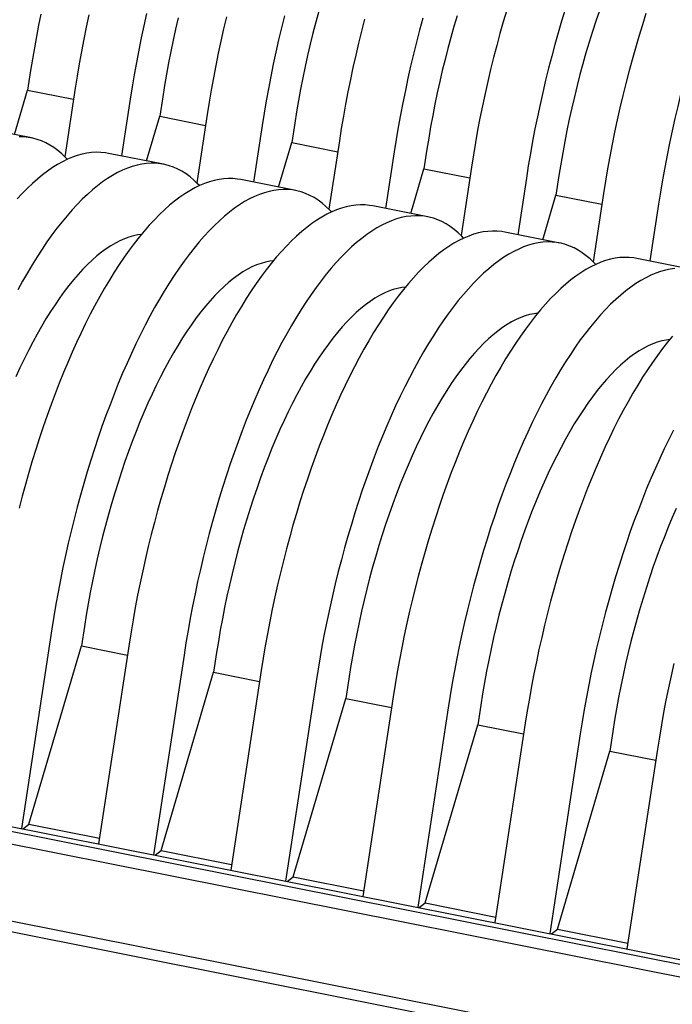
# Model space of a CAD drawing. Units: millimetres. Extents: x 349 to 14763, y 245 to 8947.
# Drawn here: x 5786 to 6029, y 4141 to 4508 of the extents above; entities that cross this region are included whole.
import ezdxf

# ---------------------------------------------------------------- set-up
doc = ezdxf.new("R2010")
doc.units = ezdxf.units.MM
doc.header["$LTSCALE"] = 35

msp = doc.modelspace()

# ---------------------------------------------------------------- linework, layer by layer
at = {"color": 7, "linetype": 'Continuous', "lineweight": 25}
for p, q in [((5789.94, 4488.62), (5788.83, 4481.34)), ((5806.53, 4481.99), (5802.65, 4456.52)), ((5783.94, 4464.74), (5788.83, 4481.34)), ((5788.83, 4481.34), (5805.92, 4477.94)), ((5839.12, 4478.83), (5838.01, 4471.56)), ((5826.99, 4477.92), (5823.77, 4456.81)), ((5833.12, 4454.95), (5838.01, 4471.56)), ((5838.01, 4471.56), (5855.1, 4468.16)), ((5855.72, 4472.21), (5851.83, 4446.73)), ((5790.27, 4463.48), (5769.81, 4467.55)), ((5876.17, 4468.14), (5872.95, 4447.03)), ((5888.31, 4469.05), (5887.2, 4461.77)), ((5882.3, 4445.17), (5887.2, 4461.77)), ((5887.2, 4461.77), (5904.28, 4458.37)), ((5904.9, 4462.42), (5901.02, 4436.95)), ((5839.45, 4453.69), (5819, 4457.76)), ((5925.36, 4458.35), (5922.14, 4437.24)), ((5937.49, 4459.26), (5936.38, 4451.99)), ((5931.49, 4435.38), (5936.38, 4451.99)), ((5936.38, 4451.99), (5953.46, 4448.59)), ((5954.08, 4452.63), (5950.2, 4427.16)), ((5986.67, 4449.48), (5985.56, 4442.2)), ((5888.64, 4443.91), (5868.18, 4447.98)), ((5974.54, 4448.56), (5971.32, 4427.45)), ((5980.67, 4425.59), (5985.56, 4442.2)), ((5985.56, 4442.2), (6002.65, 4438.8)), ((6003.27, 4442.85), (5999.38, 4417.37)), ((5937.82, 4434.12), (5917.36, 4438.19)), ((6023.72, 4438.78), (6020.5, 4417.67)), ((5987, 4424.33), (5966.55, 4428.4)), ((6036.19, 4414.55), (6015.73, 4418.62)), ((5374.45, 4288.25), (6190.37, 4125.92)), ((5217.22, 4284.37), (6840.9, 3961.32)), ((6188.71, 4124.34), (5372.79, 4286.68)), ((5217.18, 4280.35), (6840.86, 3957.3)), ((6188.88, 4119.63), (5372.17, 4282.12)), ((5797.88, 4280.63), (5786.54, 4206.26)), ((5810.01, 4281.54), (5808.9, 4274.26)), ((5789.33, 4207.86), (5808.9, 4274.26)), ((5808.9, 4274.26), (5825.98, 4270.86)), ((5826.6, 4274.91), (5815.26, 4200.55)), ((5847.06, 4270.84), (5835.72, 4196.48)), ((5859.19, 4271.76), (5858.08, 4264.48)), ((5838.52, 4198.08), (5858.08, 4264.48)), ((5858.08, 4264.48), (5875.17, 4261.08)), ((5875.78, 4265.13), (5864.45, 4190.76)), ((5908.38, 4261.97), (5907.27, 4254.69)), ((5896.24, 4261.06), (5884.9, 4186.69)), ((5887.7, 4188.29), (5907.27, 4254.69)), ((5907.27, 4254.69), (5924.35, 4251.29)), ((5924.97, 4255.34), (5913.63, 4180.98)), ((5945.43, 4251.27), (5934.09, 4176.91)), ((5957.56, 4252.18), (5956.45, 4244.91)), ((5936.88, 4178.51), (5956.45, 4244.91)), ((5956.45, 4244.91), (5973.53, 4241.51)), ((5974.15, 4245.56), (5962.81, 4171.19)), ((5994.61, 4241.49), (5983.27, 4167.12)), ((6006.74, 4242.4), (6005.63, 4235.12)), ((5986.07, 4168.72), (6005.63, 4235.12)), ((6005.63, 4235.12), (6022.72, 4231.72)), ((6023.33, 4235.77), (6012, 4161.41)), ((5787.11, 4206.15), (5789.33, 4207.86)), ((5789.33, 4207.86), (5815.58, 4202.64)), ((5836.29, 4196.36), (5838.52, 4198.08)), ((5838.52, 4198.08), (5864.77, 4192.86)), ((5885.48, 4186.58), (5887.7, 4188.29)), ((5887.7, 4188.29), (5913.95, 4183.07)), ((5934.66, 4176.79), (5936.88, 4178.51)), ((5936.88, 4178.51), (5963.13, 4173.29)), ((5983.84, 4167.01), (5986.07, 4168.72)), ((5986.07, 4168.72), (6012.32, 4163.5))]:
    msp.add_line(p, q, dxfattribs=at)
at = {"color": 7, "linetype": 'Continuous', "lineweight": 25, "flags": 128}
for points in [[(5988.99, 4511.35), (5987.67, 4507.05), (5986.39, 4502.71), (5985.16, 4498.32), (5983.96, 4493.9), (5982.81, 4489.45), (5981.7, 4484.97), (5980.64, 4480.46), (5979.62, 4475.93), (5978.65, 4471.39), (5977.73, 4466.84), (5976.86, 4462.27), (5976.03, 4457.7), (5975.26, 4453.13), (5974.54, 4448.56)], [(5793.79, 4509.65), (5792.92, 4505.45), (5792.1, 4501.25), (5791.33, 4497.04), (5790.61, 4492.83), (5789.94, 4488.62)], [(5811.61, 4509.36), (5810.64, 4504.82), (5809.72, 4500.26), (5808.85, 4495.7), (5808.03, 4491.13), (5807.25, 4486.56), (5806.53, 4481.99)], [(5833.09, 4509.82), (5832.07, 4505.29), (5831.1, 4500.75), (5830.18, 4496.19), (5829.31, 4491.63), (5828.48, 4487.06), (5827.71, 4482.49), (5826.99, 4477.92)], [(5844.86, 4508.2), (5843.89, 4504.04), (5842.97, 4499.86), (5842.1, 4495.67), (5841.28, 4491.46), (5840.51, 4487.25), (5839.79, 4483.04), (5839.12, 4478.83)], [(5862.88, 4508.61), (5861.81, 4504.1), (5860.8, 4499.58), (5859.83, 4495.03), (5858.91, 4490.48), (5858.03, 4485.91), (5857.21, 4481.34), (5856.44, 4476.77), (5855.72, 4472.21)], [(5884.44, 4509.02), (5883.33, 4504.54), (5882.27, 4500.03), (5881.25, 4495.51), (5880.28, 4490.96), (5879.36, 4486.41), (5878.49, 4481.84), (5877.67, 4477.27), (5876.89, 4472.7), (5876.17, 4468.14)], [(5897.22, 4510.72), (5896.11, 4506.65), (5895.05, 4502.54), (5894.04, 4498.41), (5893.07, 4494.25), (5892.16, 4490.07), (5891.29, 4485.88), (5890.46, 4481.68), (5889.69, 4477.47), (5888.97, 4473.26), (5888.31, 4469.05)], [(5914.32, 4507.76), (5913.17, 4503.3), (5912.06, 4498.82), (5911, 4494.32), (5909.98, 4489.79), (5909.01, 4485.25), (5908.09, 4480.69), (5907.22, 4476.13), (5906.39, 4471.56), (5905.62, 4466.99), (5904.9, 4462.42)], [(5935.97, 4508.11), (5934.78, 4503.69), (5933.62, 4499.23), (5932.52, 4494.75), (5931.45, 4490.25), (5930.44, 4485.72), (5929.47, 4481.18), (5928.55, 4476.62), (5927.67, 4472.06), (5926.85, 4467.49), (5926.08, 4462.92), (5925.36, 4458.35)], [(5948.73, 4508.97), (5947.54, 4504.97), (5946.4, 4500.94), (5945.3, 4496.86), (5944.24, 4492.76), (5943.22, 4488.62), (5942.26, 4484.47), (5941.34, 4480.29), (5940.47, 4476.1), (5939.65, 4471.89), (5938.88, 4467.68), (5938.16, 4463.47), (5937.49, 4459.26)], [(5967.22, 4511.12), (5965.94, 4506.78), (5964.7, 4502.39), (5963.5, 4497.97), (5962.35, 4493.52), (5961.24, 4489.04), (5960.18, 4484.53), (5959.16, 4480.01), (5958.19, 4475.46), (5957.27, 4470.91), (5956.4, 4466.34), (5955.58, 4461.77), (5954.8, 4457.2), (5954.08, 4452.63)], [(6001.72, 4510.88), (6000.41, 4507.03), (5999.14, 4503.13), (5997.92, 4499.18), (5996.73, 4495.19), (5995.58, 4491.15), (5994.48, 4487.08), (5993.42, 4482.97), (5992.41, 4478.84), (5991.44, 4474.68), (5990.52, 4470.5), (5989.65, 4466.31), (5988.83, 4462.11), (5988.06, 4457.9), (5987.34, 4453.69), (5986.67, 4449.48)], [(6019.08, 4509.89), (6017.72, 4505.64), (6016.4, 4501.33), (6015.12, 4496.99), (6013.88, 4492.61), (6012.69, 4488.18), (6011.53, 4483.73), (6010.42, 4479.25), (6009.36, 4474.75), (6008.35, 4470.22), (6007.38, 4465.68), (6006.45, 4461.12), (6005.58, 4456.56), (6004.76, 4451.99), (6003.99, 4447.42), (6003.27, 4442.85)], [(6040.93, 4510.02), (6039.54, 4505.82), (6038.18, 4501.57), (6036.86, 4497.26), (6035.58, 4492.92), (6034.34, 4488.54), (6033.14, 4484.11), (6031.99, 4479.66), (6030.88, 4475.18), (6029.82, 4470.68), (6028.8, 4466.15), (6027.83, 4461.61), (6026.91, 4457.05), (6026.04, 4452.49), (6025.22, 4447.92), (6024.44, 4443.35), (6023.72, 4438.78)], [(5803.62, 4455.51), (5802.96, 4456.2), (5801.55, 4457.56), (5800.1, 4458.78), (5798.62, 4459.88), (5797.11, 4460.84), (5795.56, 4461.68), (5793.98, 4462.38), (5792.37, 4462.94), (5790.74, 4463.38), (5789.07, 4463.68), (5787.38, 4463.85), (5785.67, 4463.88)], [(5819, 4457.76), (5817.8, 4457.96), (5816.11, 4458.13), (5814.4, 4458.16), (5812.66, 4458.06), (5810.9, 4457.83), (5809.13, 4457.46), (5807.33, 4456.95), (5805.52, 4456.32), (5803.69, 4455.55), (5801.85, 4454.65), (5800, 4453.62), (5798.14, 4452.45), (5796.27, 4451.16), (5794.39, 4449.74), (5792.51, 4448.2), (5790.62, 4446.53), (5788.73, 4444.73), (5786.84, 4442.81), (5784.95, 4440.77)], [(5852.8, 4445.73), (5852.14, 4446.42), (5850.73, 4447.77), (5849.29, 4449), (5847.81, 4450.09), (5846.29, 4451.06), (5844.74, 4451.89), (5843.17, 4452.59), (5841.56, 4453.16), (5839.92, 4453.59), (5838.26, 4453.89), (5836.57, 4454.06), (5834.85, 4454.09), (5833.12, 4453.99), (5831.36, 4453.76), (5829.58, 4453.39), (5827.79, 4452.88), (5825.98, 4452.25), (5824.15, 4451.48), (5822.31, 4450.58), (5820.46, 4449.55), (5818.6, 4448.38), (5816.72, 4447.09), (5814.85, 4445.67), (5812.96, 4444.13), (5811.08, 4442.45), (5809.19, 4440.66), (5807.3, 4438.74), (5805.41, 4436.7), (5803.52, 4434.54), (5801.64, 4432.27), (5799.76, 4429.87), (5797.9, 4427.37), (5796.04, 4424.75), (5794.19, 4422.03), (5792.35, 4419.2), (5790.53, 4416.26), (5788.72, 4413.23), (5786.94, 4410.09), (5785.16, 4406.86)], [(5868.18, 4447.98), (5866.98, 4448.18), (5865.29, 4448.34), (5863.58, 4448.38), (5861.84, 4448.28), (5860.09, 4448.04), (5858.31, 4447.67), (5856.51, 4447.17), (5854.7, 4446.53), (5852.88, 4445.76), (5851.04, 4444.86), (5849.18, 4443.83), (5847.32, 4442.67), (5845.45, 4441.38), (5843.57, 4439.96), (5841.69, 4438.41), (5839.8, 4436.74), (5837.91, 4434.94), (5836.02, 4433.02), (5834.13, 4430.99), (5832.25, 4428.83), (5830.37, 4426.55), (5828.49, 4424.16), (5826.62, 4421.65), (5824.76, 4419.04), (5822.91, 4416.31), (5821.08, 4413.48), (5819.26, 4410.55), (5817.45, 4407.51), (5815.66, 4404.38), (5813.89, 4401.14), (5812.14, 4397.82), (5810.41, 4394.4), (5808.71, 4390.9), (5807.02, 4387.31), (5805.37, 4383.64), (5803.74, 4379.89), (5802.14, 4376.07), (5800.58, 4372.17), (5799.04, 4368.21), (5797.53, 4364.18), (5796.07, 4360.09), (5794.63, 4355.94), (5793.23, 4351.74), (5791.87, 4347.49), (5790.55, 4343.18), (5789.27, 4338.84), (5788.04, 4334.45), (5786.84, 4330.03), (5785.69, 4325.58)], [(5901.98, 4435.94), (5901.33, 4436.63), (5899.92, 4437.99), (5898.47, 4439.21), (5896.99, 4440.31), (5895.47, 4441.27), (5893.93, 4442.1), (5892.35, 4442.81), (5890.74, 4443.37), (5889.1, 4443.81), (5887.44, 4444.11), (5885.75, 4444.27), (5884.04, 4444.31), (5882.3, 4444.21), (5880.54, 4443.97), (5878.77, 4443.6), (5876.97, 4443.1), (5875.16, 4442.46), (5873.33, 4441.69), (5871.49, 4440.79), (5869.64, 4439.76), (5867.78, 4438.6), (5865.91, 4437.31), (5864.03, 4435.89), (5862.15, 4434.34), (5860.26, 4432.67), (5858.37, 4430.87), (5856.48, 4428.95), (5854.59, 4426.92), (5852.7, 4424.76), (5850.82, 4422.48), (5848.95, 4420.09), (5847.08, 4417.58), (5845.22, 4414.97), (5843.37, 4412.24), (5841.54, 4409.41), (5839.71, 4406.48), (5837.91, 4403.44), (5836.12, 4400.31), (5834.35, 4397.07), (5832.6, 4393.75), (5830.87, 4390.33), (5829.16, 4386.83), (5827.48, 4383.24), (5825.83, 4379.57), (5824.2, 4375.82), (5822.6, 4372), (5821.03, 4368.1), (5819.5, 4364.14), (5817.99, 4360.11), (5816.52, 4356.02), (5815.09, 4351.87), (5813.69, 4347.67), (5812.33, 4343.41), (5811.01, 4339.11), (5809.73, 4334.77), (5808.49, 4330.38), (5807.3, 4325.96), (5806.14, 4321.51), (5805.04, 4317.03), (5803.97, 4312.52), (5802.96, 4308), (5801.99, 4303.46), (5801.07, 4298.9), (5800.19, 4294.34), (5799.37, 4289.77), (5798.6, 4285.2), (5797.88, 4280.63)], [(5917.36, 4438.19), (5916.16, 4438.39), (5914.48, 4438.56), (5912.76, 4438.59), (5911.03, 4438.49), (5909.27, 4438.25), (5907.49, 4437.89), (5905.7, 4437.38), (5903.88, 4436.75), (5902.06, 4435.98), (5900.22, 4435.08), (5898.37, 4434.04), (5896.5, 4432.88), (5894.63, 4431.59), (5892.76, 4430.17), (5890.87, 4428.63), (5888.98, 4426.95), (5887.1, 4425.16), (5885.21, 4423.24), (5883.32, 4421.2), (5881.43, 4419.04), (5879.55, 4416.77), (5877.67, 4414.37), (5875.81, 4411.87), (5873.95, 4409.25), (5872.1, 4406.53), (5870.26, 4403.7), (5868.44, 4400.76), (5866.63, 4397.73), (5864.84, 4394.59), (5863.07, 4391.36), (5861.32, 4388.03), (5859.59, 4384.62), (5857.89, 4381.11), (5856.21, 4377.52), (5854.55, 4373.85), (5852.93, 4370.11), (5851.33, 4366.28), (5849.76, 4362.39), (5848.22, 4358.42), (5846.72, 4354.4), (5845.25, 4350.31), (5843.81, 4346.16), (5842.42, 4341.95), (5841.06, 4337.7), (5839.74, 4333.4), (5838.46, 4329.05), (5837.22, 4324.67), (5836.02, 4320.25), (5834.87, 4315.8), (5833.76, 4311.32), (5832.7, 4306.81), (5831.68, 4302.28), (5830.71, 4297.74), (5829.79, 4293.19), (5828.92, 4288.62), (5828.1, 4284.05), (5827.32, 4279.48), (5826.6, 4274.91)], [(5951.17, 4426.16), (5950.51, 4426.85), (5949.1, 4428.2), (5947.65, 4429.43), (5946.17, 4430.52), (5944.66, 4431.49), (5943.11, 4432.32), (5941.53, 4433.02), (5939.92, 4433.59), (5938.29, 4434.02), (5936.62, 4434.32), (5934.93, 4434.49), (5933.22, 4434.52), (5931.48, 4434.42), (5929.73, 4434.18), (5927.95, 4433.82), (5926.15, 4433.31), (5924.34, 4432.68), (5922.52, 4431.91), (5920.68, 4431.01), (5918.82, 4429.97), (5916.96, 4428.81), (5915.09, 4427.52), (5913.21, 4426.1), (5911.33, 4424.56), (5909.44, 4422.88), (5907.55, 4421.09), (5905.66, 4419.17), (5903.77, 4417.13), (5901.89, 4414.97), (5900.01, 4412.7), (5898.13, 4410.3), (5896.26, 4407.8), (5894.4, 4405.18), (5892.56, 4402.46), (5890.72, 4399.63), (5888.9, 4396.69), (5887.09, 4393.66), (5885.3, 4390.52), (5883.53, 4387.29), (5881.78, 4383.96), (5880.05, 4380.55), (5878.35, 4377.04), (5876.66, 4373.45), (5875.01, 4369.78), (5873.38, 4366.04), (5871.78, 4362.21), (5870.22, 4358.32), (5868.68, 4354.35), (5867.17, 4350.33), (5865.71, 4346.23), (5864.27, 4342.09), (5862.87, 4337.88), (5861.51, 4333.63), (5860.19, 4329.33), (5858.91, 4324.98), (5857.68, 4320.6), (5856.48, 4316.18), (5855.33, 4311.73), (5854.22, 4307.24), (5853.16, 4302.74), (5852.14, 4298.21), (5851.17, 4293.67), (5850.25, 4289.11), (5849.38, 4284.55), (5848.55, 4279.98), (5847.78, 4275.41), (5847.06, 4270.84)], [(5831.17, 4427.54), (5829.84, 4427.37), (5828.2, 4427.03), (5826.55, 4426.57), (5824.88, 4425.96), (5823.19, 4425.22), (5821.49, 4424.35), (5819.78, 4423.34), (5818.06, 4422.2), (5816.33, 4420.93), (5814.59, 4419.53), (5812.86, 4418), (5811.11, 4416.35), (5809.37, 4414.57), (5807.63, 4412.67), (5805.9, 4410.64), (5804.16, 4408.5), (5802.44, 4406.24), (5800.72, 4403.87), (5799.02, 4401.38), (5797.32, 4398.79), (5795.64, 4396.08), (5793.98, 4393.28), (5792.34, 4390.38), (5790.71, 4387.37), (5789.1, 4384.28), (5787.52, 4381.09), (5785.96, 4377.81), (5784.43, 4374.45)], [(5966.55, 4428.4), (5965.35, 4428.61), (5963.66, 4428.77), (5961.95, 4428.81), (5960.21, 4428.7), (5958.45, 4428.47), (5956.67, 4428.1), (5954.88, 4427.6), (5953.07, 4426.96), (5951.24, 4426.19), (5949.4, 4425.29), (5947.55, 4424.26), (5945.69, 4423.1), (5943.82, 4421.81), (5941.94, 4420.39), (5940.05, 4418.84), (5938.17, 4417.17), (5936.28, 4415.37), (5934.39, 4413.45), (5932.5, 4411.41), (5930.61, 4409.26), (5928.73, 4406.98), (5926.86, 4404.59), (5924.99, 4402.08), (5923.13, 4399.47), (5921.28, 4396.74), (5919.44, 4393.91), (5917.62, 4390.98), (5915.82, 4387.94), (5914.03, 4384.8), (5912.26, 4381.57), (5910.51, 4378.25), (5908.78, 4374.83), (5907.07, 4371.33), (5905.39, 4367.74), (5903.74, 4364.07), (5902.11, 4360.32), (5900.51, 4356.5), (5898.94, 4352.6), (5897.4, 4348.64), (5895.9, 4344.61), (5894.43, 4340.52), (5893, 4336.37), (5891.6, 4332.17), (5890.24, 4327.91), (5888.92, 4323.61), (5887.64, 4319.27), (5886.4, 4314.88), (5885.21, 4310.46), (5884.05, 4306.01), (5882.94, 4301.53), (5881.88, 4297.02), (5880.87, 4292.5), (5879.9, 4287.96), (5878.97, 4283.4), (5878.1, 4278.83), (5877.28, 4274.27), (5876.51, 4269.7), (5875.78, 4265.13)], [(6000.35, 4416.37), (5999.69, 4417.06), (5998.28, 4418.42), (5996.84, 4419.64), (5995.35, 4420.74), (5993.84, 4421.7), (5992.29, 4422.53), (5990.71, 4423.23), (5989.11, 4423.8), (5987.47, 4424.24), (5985.81, 4424.54), (5984.12, 4424.7), (5982.4, 4424.74), (5980.67, 4424.63), (5978.91, 4424.4), (5977.13, 4424.03), (5975.34, 4423.53), (5973.53, 4422.89), (5971.7, 4422.12), (5969.86, 4421.22), (5968.01, 4420.19), (5966.14, 4419.03), (5964.27, 4417.74), (5962.4, 4416.32), (5960.51, 4414.77), (5958.63, 4413.1), (5956.74, 4411.3), (5954.85, 4409.38), (5952.96, 4407.34), (5951.07, 4405.19), (5949.19, 4402.91), (5947.31, 4400.52), (5945.45, 4398.01), (5943.59, 4395.4), (5941.74, 4392.67), (5939.9, 4389.84), (5938.08, 4386.91), (5936.27, 4383.87), (5934.48, 4380.73), (5932.71, 4377.5), (5930.96, 4374.18), (5929.23, 4370.76), (5927.53, 4367.26), (5925.85, 4363.67), (5924.19, 4360), (5922.57, 4356.25), (5920.97, 4352.43), (5919.4, 4348.53), (5917.86, 4344.57), (5916.36, 4340.54), (5914.89, 4336.45), (5913.45, 4332.3), (5912.06, 4328.1), (5910.7, 4323.84), (5909.38, 4319.54), (5908.1, 4315.2), (5906.86, 4310.81), (5905.66, 4306.39), (5904.51, 4301.94), (5903.4, 4297.46), (5902.34, 4292.95), (5901.32, 4288.43), (5900.35, 4283.88), (5899.43, 4279.33), (5898.56, 4274.76), (5897.74, 4270.2), (5896.96, 4265.62), (5896.24, 4261.06)], [(5880.35, 4417.75), (5879.02, 4417.58), (5877.38, 4417.25), (5875.73, 4416.78), (5874.06, 4416.18), (5872.37, 4415.44), (5870.67, 4414.56), (5868.96, 4413.56), (5867.24, 4412.42), (5865.51, 4411.15), (5863.78, 4409.75), (5862.04, 4408.22), (5860.3, 4406.56), (5858.56, 4404.78), (5856.82, 4402.88), (5855.08, 4400.86), (5853.35, 4398.71), (5851.62, 4396.45), (5849.91, 4394.08), (5848.2, 4391.59), (5846.51, 4389), (5844.83, 4386.3), (5843.16, 4383.49), (5841.52, 4380.59), (5839.89, 4377.59), (5838.29, 4374.49), (5836.7, 4371.3), (5835.15, 4368.03), (5833.61, 4364.67), (5832.11, 4361.23), (5830.63, 4357.71), (5829.19, 4354.12), (5827.78, 4350.46), (5826.4, 4346.73), (5825.06, 4342.94), (5823.75, 4339.1), (5822.48, 4335.2), (5821.25, 4331.25), (5820.06, 4327.25), (5818.92, 4323.22), (5817.82, 4319.14), (5816.76, 4315.04), (5815.74, 4310.9), (5814.78, 4306.75), (5813.86, 4302.57), (5812.99, 4298.37), (5812.17, 4294.17), (5811.4, 4289.96), (5810.68, 4285.75), (5810.01, 4281.54)], [(6015.73, 4418.62), (6014.53, 4418.82), (6012.84, 4418.99), (6011.13, 4419.02), (6009.39, 4418.92), (6007.63, 4418.68), (6005.86, 4418.31), (6004.06, 4417.81), (6002.25, 4417.17), (6000.42, 4416.41), (5998.58, 4415.51), (5996.73, 4414.47), (5994.87, 4413.31), (5993, 4412.02), (5991.12, 4410.6), (5989.24, 4409.05), (5987.35, 4407.38), (5985.46, 4405.59), (5983.57, 4403.67), (5981.68, 4401.63), (5979.8, 4399.47), (5977.92, 4397.19), (5976.04, 4394.8), (5974.17, 4392.3), (5972.31, 4389.68), (5970.46, 4386.96), (5968.63, 4384.13), (5966.81, 4381.19), (5965, 4378.15), (5963.21, 4375.02), (5961.44, 4371.79), (5959.69, 4368.46), (5957.96, 4365.05), (5956.25, 4361.54), (5954.57, 4357.95), (5952.92, 4354.28), (5951.29, 4350.54), (5949.69, 4346.71), (5948.12, 4342.82), (5946.59, 4338.85), (5945.08, 4334.82), (5943.61, 4330.73), (5942.18, 4326.59), (5940.78, 4322.38), (5939.42, 4318.13), (5938.1, 4313.83), (5936.82, 4309.48), (5935.58, 4305.1), (5934.39, 4300.68), (5933.24, 4296.23), (5932.13, 4291.74), (5931.06, 4287.24), (5930.05, 4282.71), (5929.08, 4278.17), (5928.16, 4273.61), (5927.29, 4269.05), (5926.46, 4264.48), (5925.69, 4259.91), (5924.97, 4255.34)], [(6029.85, 4414.85), (6028.09, 4414.61), (6026.32, 4414.24), (6024.52, 4413.74), (6022.71, 4413.1), (6020.88, 4412.34), (6019.04, 4411.44), (6017.19, 4410.4), (6015.33, 4409.24), (6013.46, 4407.95), (6011.58, 4406.53), (6009.7, 4404.98), (6007.81, 4403.31), (6005.92, 4401.52), (6004.03, 4399.6), (6002.14, 4397.56), (6000.25, 4395.4), (5998.37, 4393.12), (5996.5, 4390.73), (5994.63, 4388.23), (5992.77, 4385.61), (5990.92, 4382.89), (5989.09, 4380.06), (5987.26, 4377.12), (5985.46, 4374.08), (5983.67, 4370.95), (5981.9, 4367.72), (5980.15, 4364.39), (5978.42, 4360.98), (5976.71, 4357.47), (5975.03, 4353.88), (5973.38, 4350.21), (5971.75, 4346.47), (5970.15, 4342.64), (5968.58, 4338.75), (5967.04, 4334.78), (5965.54, 4330.75), (5964.07, 4326.66), (5962.64, 4322.52), (5961.24, 4318.31), (5959.88, 4314.06), (5958.56, 4309.76), (5957.28, 4305.41), (5956.04, 4301.03), (5954.85, 4296.61), (5953.69, 4292.15), (5952.58, 4287.67), (5951.52, 4283.17), (5950.51, 4278.64), (5949.54, 4274.1), (5948.61, 4269.54), (5947.74, 4264.98), (5946.92, 4260.41), (5946.15, 4255.84), (5945.43, 4251.27)], [(5929.53, 4407.97), (5928.2, 4407.8), (5926.57, 4407.46), (5924.91, 4406.99), (5923.24, 4406.39), (5921.56, 4405.65), (5919.86, 4404.78), (5918.14, 4403.77), (5916.42, 4402.63), (5914.69, 4401.36), (5912.96, 4399.96), (5911.22, 4398.43), (5909.48, 4396.78), (5907.74, 4395), (5906, 4393.09), (5904.26, 4391.07), (5902.53, 4388.93), (5900.81, 4386.67), (5899.09, 4384.29), (5897.38, 4381.81), (5895.69, 4379.21), (5894.01, 4376.51), (5892.35, 4373.71), (5890.7, 4370.8), (5889.07, 4367.8), (5887.47, 4364.7), (5885.89, 4361.52), (5884.33, 4358.24), (5882.8, 4354.88), (5881.29, 4351.44), (5879.82, 4347.92), (5878.37, 4344.33), (5876.96, 4340.67), (5875.58, 4336.94), (5874.24, 4333.16), (5872.93, 4329.31), (5871.66, 4325.41), (5870.44, 4321.46), (5869.25, 4317.47), (5868.1, 4313.43), (5867, 4309.36), (5865.94, 4305.25), (5864.93, 4301.12), (5863.96, 4296.96), (5863.04, 4292.78), (5862.17, 4288.59), (5861.35, 4284.39), (5860.58, 4280.18), (5859.86, 4275.96), (5859.19, 4271.76)], [(5978.72, 4398.18), (5977.39, 4398.01), (5975.75, 4397.68), (5974.1, 4397.21), (5972.42, 4396.6), (5970.74, 4395.87), (5969.04, 4394.99), (5967.33, 4393.98), (5965.61, 4392.85), (5963.88, 4391.58), (5962.14, 4390.18), (5960.4, 4388.65), (5958.66, 4386.99), (5956.92, 4385.21), (5955.18, 4383.31), (5953.45, 4381.29), (5951.71, 4379.14), (5949.99, 4376.88), (5948.27, 4374.51), (5946.57, 4372.02), (5944.87, 4369.43), (5943.19, 4366.73), (5941.53, 4363.92), (5939.88, 4361.02), (5938.26, 4358.02), (5936.65, 4354.92), (5935.07, 4351.73), (5933.51, 4348.46), (5931.98, 4345.1), (5930.47, 4341.65), (5929, 4338.14), (5927.55, 4334.55), (5926.14, 4330.89), (5924.76, 4327.16), (5923.42, 4323.37), (5922.12, 4319.52), (5920.85, 4315.62), (5919.62, 4311.68), (5918.43, 4307.68), (5917.28, 4303.64), (5916.18, 4299.57), (5915.12, 4295.47), (5914.11, 4291.33), (5913.14, 4287.17), (5912.22, 4283), (5911.35, 4278.8), (5910.53, 4274.6), (5909.76, 4270.39), (5909.04, 4266.18), (5908.38, 4261.97)], [(6027.9, 4388.4), (6026.57, 4388.22), (6024.93, 4387.89), (6023.28, 4387.42), (6021.61, 4386.82), (6019.92, 4386.08), (6018.22, 4385.21), (6016.51, 4384.2), (6014.79, 4383.06), (6013.06, 4381.79), (6011.33, 4380.39), (6009.59, 4378.86), (6007.85, 4377.21), (6006.11, 4375.43), (6004.37, 4373.52), (6002.63, 4371.5), (6000.9, 4369.36), (5999.17, 4367.1), (5997.46, 4364.72), (5995.75, 4362.24), (5994.06, 4359.64), (5992.38, 4356.94), (5990.71, 4354.14), (5989.07, 4351.23), (5987.44, 4348.23), (5985.84, 4345.13), (5984.25, 4341.95), (5982.69, 4338.67), (5981.16, 4335.31), (5979.66, 4331.87), (5978.18, 4328.35), (5976.74, 4324.76), (5975.33, 4321.1), (5973.95, 4317.37), (5972.6, 4313.58), (5971.3, 4309.74), (5970.03, 4305.84), (5968.8, 4301.89), (5967.61, 4297.9), (5966.47, 4293.86), (5965.36, 4289.79), (5964.31, 4285.68), (5963.29, 4281.55), (5962.33, 4277.39), (5961.41, 4273.21), (5960.54, 4269.02), (5959.72, 4264.81), (5958.95, 4260.6), (5958.23, 4256.39), (5957.56, 4252.18)], [(6028.98, 4389.68), (6027.1, 4387.41), (6025.22, 4385.02), (6023.35, 4382.51), (6021.5, 4379.9), (6019.65, 4377.17), (6017.81, 4374.34), (6015.99, 4371.41), (6014.18, 4368.37), (6012.39, 4365.23), (6010.62, 4362), (6008.87, 4358.68), (6007.14, 4355.26), (6005.44, 4351.76), (6003.76, 4348.17), (6002.1, 4344.5), (6000.47, 4340.75), (5998.88, 4336.93), (5997.31, 4333.03), (5995.77, 4329.07), (5994.27, 4325.04), (5992.8, 4320.95), (5991.36, 4316.8), (5989.97, 4312.6), (5988.61, 4308.34), (5987.29, 4304.04), (5986.01, 4299.7), (5984.77, 4295.31), (5983.57, 4290.89), (5982.42, 4286.44), (5981.31, 4281.96), (5980.25, 4277.45), (5979.23, 4272.93), (5978.26, 4268.38), (5977.34, 4263.83), (5976.47, 4259.26), (5975.65, 4254.69), (5974.87, 4250.12), (5974.15, 4245.56)], [(6029.33, 4354.61), (6027.6, 4351.19), (6025.9, 4347.69), (6024.21, 4344.1), (6022.56, 4340.43), (6020.93, 4336.68), (6019.33, 4332.86), (6017.76, 4328.96), (6016.23, 4325), (6014.72, 4320.97), (6013.25, 4316.88), (6011.82, 4312.73), (6010.42, 4308.53), (6009.06, 4304.27), (6007.74, 4299.97), (6006.46, 4295.63), (6005.23, 4291.24), (6004.03, 4286.82), (6002.88, 4282.37), (6001.77, 4277.89), (6000.71, 4273.38), (5999.69, 4268.86), (5998.72, 4264.31), (5997.8, 4259.76), (5996.93, 4255.19), (5996.1, 4250.62), (5995.33, 4246.05), (5994.61, 4241.49)], [(6030.34, 4325.52), (6028.84, 4322.08), (6027.37, 4318.57), (6025.92, 4314.97), (6024.51, 4311.31), (6023.13, 4307.59), (6021.79, 4303.8), (6020.48, 4299.95), (6019.21, 4296.05), (6017.98, 4292.1), (6016.8, 4288.11), (6015.65, 4284.07), (6014.55, 4280), (6013.49, 4275.89), (6012.48, 4271.76), (6011.51, 4267.6), (6010.59, 4263.43), (6009.72, 4259.23), (6008.9, 4255.03), (6008.13, 4250.82), (6007.41, 4246.61), (6006.74, 4242.4)], [(6029.43, 4267.67), (6028.41, 4263.14), (6027.45, 4258.6), (6026.52, 4254.04), (6025.65, 4249.48), (6024.83, 4244.91), (6024.06, 4240.34), (6023.33, 4235.77)]]:
    msp.add_lwpolyline(points, dxfattribs=at)

doc.saveas('drawing.dxf')
